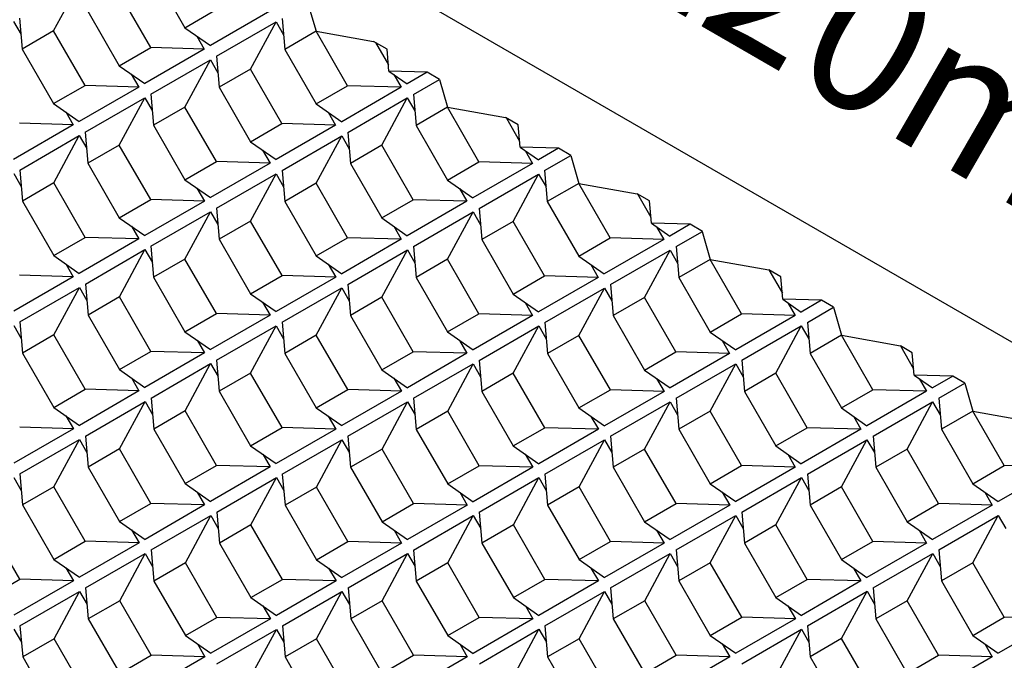
# Model space of a CAD drawing. Units: millimetres. Extents: x -15107 to 17487, y 665 to 33315.
# Drawn here: x -9 to 262, y 5744 to 5920 of the extents above; entities that cross this region are included whole.
import ezdxf

# ---------------------------------------------------------------- set-up
doc = ezdxf.new("R2010")
doc.units = ezdxf.units.MM
doc.header["$LTSCALE"] = 50
for name, color, linetype in [('Blanc .25', 7, 'Continuous'), ('Gris .08', 8, 'Continuous'), ('Rouge .15', 1, 'Continuous')]:
    doc.layers.add(name, color=color, linetype=linetype)
doc.styles.add('Stylus', font='stylu.ttf')

msp = doc.modelspace()

# ---------------------------------------------------------------- linework, layer by layer
msp.add_line((663.96, 5599.82), (-198.28, 6097.99))
at = {"layer": 'Blanc .25'}
for p, q in [((70.6, 5923.98), (72.87, 5916.35)), ((72.87, 5916.35), (88.65, 5913.56)), ((92.32, 5911.44), (88.65, 5913.56)), ((92.84, 5905.43), (92.32, 5911.44)), ((103.34, 5905.07), (92.84, 5905.43)), ((106.71, 5903.12), (103.34, 5905.07)), ((106.71, 5903.12), (108.93, 5895.46)), ((108.93, 5895.46), (124.86, 5892.64)), ((128.37, 5890.61), (124.86, 5892.64)), ((128.9, 5884.54), (128.37, 5890.61)), ((139.46, 5884.21), (128.9, 5884.54)), ((142.83, 5882.26), (139.46, 5884.21)), ((142.83, 5882.26), (144.99, 5874.57)), ((144.99, 5874.57), (161.07, 5871.72)), ((164.43, 5869.78), (161.07, 5871.72)), ((164.96, 5863.65), (164.43, 5869.78)), ((175.57, 5863.35), (164.96, 5863.65)), ((178.94, 5861.4), (175.57, 5863.35)), ((178.92, 5861.39), (181.08, 5853.7)), ((181.08, 5853.7), (197.22, 5850.84)), ((200.52, 5848.94), (197.21, 5850.84)), ((201.05, 5842.78), (200.52, 5848.94)), ((211.68, 5842.49), (201.05, 5842.78)), ((214.98, 5840.58), (211.68, 5842.49)), ((214.98, 5840.58), (217.13, 5832.89)), ((217.13, 5832.89), (233.33, 5829.98)), ((236.57, 5828.11), (233.33, 5829.98)), ((237.1, 5821.97), (236.57, 5828.11)), ((247.72, 5821.67), (237.1, 5821.97)), ((251.03, 5819.76), (247.72, 5821.67)), ((251.03, 5819.76), (253.2, 5812.07)), ((253.2, 5812.07), (269.36, 5809.17))]:
    msp.add_line(p, q, dxfattribs=at)
at = {"layer": 'Gris .08'}
for p, q in [((28.18, 5932.26), (36.81, 5917.3)), ((0.77, 5916.42), (7.77, 5929.4)), ((27.42, 5911.87), (18.79, 5926.83)), ((36.81, 5917.3), (45.44, 5922.28)), ((-8.6, 5919.95), (-7.87, 5911.43)), ((10.16, 5921.84), (18.79, 5906.89)), ((60.18, 5921.86), (43.81, 5912.4)), ((63.5, 5919.88), (64.24, 5911.37)), ((-10.22, 5919.01), (-8.17, 5915.46)), ((36.81, 5917.3), (43.81, 5912.4)), ((45.48, 5909.47), (61.85, 5918.92)), ((54.85, 5905.94), (61.85, 5918.92)), ((61.85, 5918.92), (63.89, 5915.37)), ((0.77, 5916.42), (-7.87, 5911.43)), ((9.4, 5901.46), (0.77, 5916.42)), ((40.11, 5914.99), (42.15, 5911.44)), ((72.87, 5916.35), (64.24, 5911.37)), ((81.5, 5901.39), (72.87, 5916.35)), ((-7.87, 5911.43), (0.77, 5896.47)), ((18.79, 5906.89), (27.42, 5911.87)), ((42.15, 5911.44), (25.79, 5901.99)), ((42.15, 5911.44), (27.42, 5911.87)), ((64.24, 5911.37), (72.87, 5896.41)), ((89.13, 5913.28), (92.69, 5907.1)), ((27.45, 5899.06), (43.82, 5908.51)), ((36.82, 5895.53), (43.82, 5908.51)), ((43.82, 5908.51), (45.87, 5904.96)), ((45.48, 5909.47), (46.21, 5900.95)), ((18.79, 5906.89), (25.79, 5901.99)), ((54.85, 5905.94), (46.21, 5900.95)), ((63.47, 5890.98), (54.85, 5905.94)), ((22.09, 5904.58), (24.13, 5901.03)), ((92.84, 5905.43), (97.87, 5901.91)), ((94.21, 5904.47), (96.23, 5900.97)), ((103.34, 5905.07), (97.87, 5901.91)), ((99.56, 5898.99), (106.71, 5903.12)), ((0.77, 5896.47), (9.4, 5901.46)), ((24.13, 5901.03), (7.77, 5891.58)), ((24.13, 5901.03), (9.4, 5901.46)), ((46.21, 5900.95), (54.85, 5885.99)), ((72.87, 5896.41), (81.5, 5901.39)), ((96.23, 5900.97), (79.87, 5891.51)), ((96.23, 5900.97), (81.5, 5901.39)), ((9.43, 5888.64), (25.8, 5898.1)), ((18.8, 5885.11), (25.8, 5898.1)), ((25.8, 5898.1), (27.85, 5894.55)), ((27.45, 5899.06), (28.19, 5890.54)), ((81.53, 5888.58), (97.9, 5898.03)), ((90.9, 5885.05), (97.9, 5898.03)), ((97.9, 5898.03), (99.95, 5894.48)), ((99.56, 5898.99), (100.29, 5890.47)), ((0.77, 5896.47), (7.77, 5891.58)), ((36.82, 5895.53), (28.19, 5890.54)), ((45.45, 5880.57), (36.82, 5895.53)), ((72.87, 5896.41), (79.87, 5891.51)), ((108.93, 5895.46), (100.29, 5890.47)), ((117.55, 5880.5), (108.93, 5895.46)), ((4.1, 5894.19), (6.15, 5890.64)), ((76.17, 5894.1), (78.21, 5890.55)), ((125.13, 5892.48), (128.75, 5886.21)), ((6.15, 5890.64), (-10.22, 5881.18)), ((6.15, 5890.64), (-8.59, 5891.07)), ((28.19, 5890.54), (36.82, 5875.58)), ((54.85, 5885.99), (63.47, 5890.98)), ((78.21, 5890.55), (61.85, 5881.1)), ((78.21, 5890.55), (63.47, 5890.98)), ((100.29, 5890.47), (108.93, 5875.51)), ((-8.55, 5878.25), (7.82, 5887.71)), ((0.82, 5874.72), (7.82, 5887.71)), ((7.82, 5887.71), (9.87, 5884.16)), ((9.43, 5888.64), (10.17, 5880.13)), ((63.51, 5878.16), (79.88, 5887.62)), ((72.88, 5874.64), (79.88, 5887.62)), ((79.88, 5887.62), (81.93, 5884.07)), ((81.53, 5888.58), (82.27, 5880.06)), ((18.8, 5885.11), (10.17, 5880.13)), ((27.43, 5870.16), (18.8, 5885.11)), ((54.85, 5885.99), (61.85, 5881.1)), ((90.9, 5885.05), (82.27, 5880.06)), ((99.53, 5870.09), (90.9, 5885.05)), ((128.9, 5884.54), (133.93, 5881.02)), ((139.46, 5884.21), (133.93, 5881.02)), ((58.14, 5883.69), (60.19, 5880.14)), ((130.27, 5883.58), (132.29, 5880.07)), ((135.62, 5878.1), (142.83, 5882.26)), ((10.17, 5880.13), (18.8, 5865.17)), ((36.82, 5875.58), (45.45, 5880.57)), ((60.19, 5880.14), (43.82, 5870.68)), ((60.19, 5880.14), (45.45, 5880.57)), ((82.27, 5880.06), (90.9, 5865.1)), ((108.93, 5875.51), (117.55, 5880.5)), ((132.29, 5880.07), (115.93, 5870.62)), ((132.29, 5880.07), (117.55, 5880.5)), ((-10.2, 5877.3), (-8.16, 5873.75)), ((-8.55, 5878.25), (-7.82, 5869.74)), ((45.49, 5867.75), (61.86, 5877.21)), ((54.86, 5864.22), (61.86, 5877.21)), ((61.86, 5877.21), (63.91, 5873.66)), ((63.51, 5878.16), (64.25, 5869.65)), ((117.59, 5867.68), (133.96, 5877.14)), ((126.96, 5864.16), (133.96, 5877.14)), ((133.96, 5877.14), (136.01, 5873.59)), ((135.62, 5878.1), (136.35, 5869.58)), ((0.82, 5874.72), (-7.82, 5869.74)), ((9.45, 5859.76), (0.82, 5874.72)), ((36.82, 5875.58), (43.82, 5870.68)), ((72.88, 5874.64), (64.25, 5869.65)), ((81.51, 5859.68), (72.88, 5874.64)), ((108.93, 5875.51), (115.93, 5870.62)), ((144.99, 5874.57), (136.35, 5869.58)), ((153.61, 5859.61), (144.99, 5874.57)), ((40.12, 5873.28), (42.17, 5869.73)), ((112.22, 5873.21), (114.27, 5869.66)), ((161.14, 5871.68), (164.81, 5865.32)), ((-7.82, 5869.74), (0.82, 5854.78)), ((18.8, 5865.17), (27.43, 5870.16)), ((42.17, 5869.73), (25.8, 5860.27)), ((42.17, 5869.73), (27.43, 5870.16)), ((64.25, 5869.65), (72.88, 5854.69)), ((90.9, 5865.1), (99.53, 5870.09)), ((114.27, 5869.66), (97.9, 5860.21)), ((114.27, 5869.66), (99.53, 5870.09)), ((136.35, 5869.58), (144.99, 5854.62)), ((27.47, 5857.34), (43.84, 5866.79)), ((36.84, 5853.81), (43.84, 5866.79)), ((43.84, 5866.79), (45.89, 5863.25)), ((45.49, 5867.75), (46.23, 5859.24)), ((99.57, 5857.27), (115.94, 5866.73)), ((108.94, 5853.74), (115.94, 5866.73)), ((115.94, 5866.73), (117.99, 5863.18)), ((117.59, 5867.68), (118.33, 5859.17)), ((18.8, 5865.17), (25.8, 5860.27)), ((22.14, 5862.88), (24.18, 5859.34)), ((54.86, 5864.22), (46.23, 5859.24)), ((63.49, 5849.26), (54.86, 5864.22)), ((90.9, 5865.1), (97.9, 5860.21)), ((94.2, 5862.8), (96.25, 5859.25)), ((126.96, 5864.16), (118.33, 5859.17)), ((135.59, 5849.2), (126.96, 5864.16)), ((164.96, 5863.65), (169.99, 5860.13)), ((166.33, 5862.69), (168.35, 5859.18)), ((175.57, 5863.35), (169.99, 5860.13)), ((171.71, 5857.23), (178.94, 5861.4)), ((0.82, 5854.78), (9.45, 5859.76)), ((24.18, 5859.34), (7.82, 5849.88)), ((24.18, 5859.34), (9.45, 5859.76)), ((27.47, 5857.34), (28.21, 5848.82)), ((46.23, 5859.24), (54.86, 5844.28)), ((72.88, 5854.69), (81.51, 5859.68)), ((96.25, 5859.25), (79.88, 5849.79)), ((96.25, 5859.25), (81.51, 5859.68)), ((99.57, 5857.27), (100.31, 5848.76)), ((118.33, 5859.17), (126.96, 5844.21)), ((144.99, 5854.62), (153.61, 5859.61)), ((168.35, 5859.18), (151.99, 5849.73)), ((168.35, 5859.18), (153.61, 5859.61)), ((171.71, 5857.23), (172.45, 5848.71)), ((0.82, 5854.78), (7.82, 5849.88)), ((9.48, 5846.95), (25.85, 5856.4)), ((18.85, 5843.42), (25.85, 5856.4)), ((25.85, 5856.4), (27.9, 5852.85)), ((72.88, 5854.69), (79.88, 5849.79)), ((81.55, 5846.86), (97.92, 5856.32)), ((90.92, 5843.33), (97.92, 5856.32)), ((97.92, 5856.32), (99.97, 5852.77)), ((144.99, 5854.62), (151.99, 5849.73)), ((153.69, 5846.81), (170.06, 5856.27)), ((163.06, 5843.29), (170.06, 5856.27)), ((170.06, 5856.27), (172.1, 5852.72)), ((4.12, 5852.47), (6.16, 5848.92)), ((36.84, 5853.81), (28.21, 5848.82)), ((45.47, 5838.85), (36.84, 5853.81)), ((76.18, 5852.38), (78.23, 5848.84)), ((108.94, 5853.74), (100.31, 5848.76)), ((117.57, 5838.78), (108.94, 5853.74)), ((148.28, 5852.32), (150.33, 5848.77)), ((181.08, 5853.7), (172.45, 5848.71)), ((189.71, 5838.74), (181.08, 5853.7)), ((6.16, 5848.92), (-8.58, 5849.35)), ((54.86, 5844.28), (63.49, 5849.26)), ((78.23, 5848.84), (63.49, 5849.26)), ((126.96, 5844.21), (135.59, 5849.2)), ((150.33, 5848.77), (135.59, 5849.2)), ((197.21, 5850.84), (200.9, 5844.45)), ((6.16, 5848.92), (-10.2, 5839.47)), ((9.48, 5846.95), (10.22, 5838.43)), ((28.21, 5848.82), (36.84, 5833.86)), ((78.23, 5848.84), (61.86, 5839.38)), ((81.55, 5846.86), (82.29, 5838.34)), ((100.31, 5848.76), (108.94, 5833.8)), ((150.33, 5848.77), (133.96, 5839.31)), ((153.69, 5846.81), (154.42, 5838.3)), ((172.45, 5848.71), (181.08, 5833.75)), ((-8.54, 5836.54), (7.83, 5845.99)), ((0.83, 5833.01), (7.83, 5845.99)), ((7.83, 5845.99), (9.88, 5842.44)), ((54.86, 5844.28), (61.86, 5839.38)), ((63.53, 5836.45), (79.9, 5845.9)), ((72.9, 5832.92), (79.9, 5845.9)), ((79.9, 5845.9), (81.94, 5842.35)), ((126.96, 5844.21), (133.96, 5839.31)), ((135.66, 5836.4), (152.03, 5845.86)), ((145.03, 5832.87), (152.03, 5845.86)), ((152.03, 5845.86), (154.08, 5842.31)), ((18.85, 5843.42), (10.22, 5838.43)), ((27.48, 5828.46), (18.85, 5843.42)), ((58.16, 5841.97), (60.21, 5838.42)), ((90.92, 5843.33), (82.29, 5838.34)), ((99.55, 5828.37), (90.92, 5843.33)), ((130.26, 5841.91), (132.31, 5838.36)), ((163.06, 5843.29), (154.42, 5838.3)), ((171.68, 5828.33), (163.06, 5843.29)), ((201.05, 5842.78), (206.08, 5839.26)), ((202.42, 5841.82), (204.44, 5838.31)), ((211.68, 5842.49), (206.08, 5839.26)), ((10.22, 5838.43), (18.85, 5823.47)), ((36.84, 5833.86), (45.47, 5838.85)), ((60.21, 5838.42), (43.84, 5828.97)), ((60.21, 5838.42), (45.47, 5838.85)), ((82.29, 5838.34), (90.92, 5823.39)), ((108.94, 5833.8), (117.57, 5838.78)), ((132.31, 5838.36), (115.94, 5828.9)), ((132.31, 5838.36), (117.57, 5838.78)), ((154.42, 5838.3), (163.06, 5823.34)), ((181.08, 5833.75), (189.71, 5838.74)), ((204.44, 5838.31), (188.08, 5828.86)), ((204.44, 5838.31), (189.71, 5838.74)), ((207.76, 5836.42), (214.98, 5840.58)), ((-10.19, 5835.58), (-8.14, 5832.03)), ((-8.54, 5836.54), (-7.8, 5828.02)), ((63.53, 5836.45), (64.26, 5827.93)), ((135.66, 5836.4), (136.4, 5827.89)), ((207.76, 5836.42), (208.5, 5827.9)), ((0.83, 5833.01), (-7.8, 5828.02)), ((9.46, 5818.05), (0.83, 5833.01)), ((36.84, 5833.86), (43.84, 5828.97)), ((45.5, 5826.03), (61.87, 5835.49)), ((54.87, 5822.51), (61.87, 5835.49)), ((61.87, 5835.49), (63.92, 5831.94)), ((72.9, 5832.92), (64.26, 5827.93)), ((81.53, 5817.96), (72.9, 5832.92)), ((108.94, 5833.8), (115.94, 5828.9)), ((117.64, 5825.99), (134.01, 5835.44)), ((127.01, 5822.46), (134.01, 5835.44)), ((134.01, 5835.44), (136.06, 5831.89)), ((145.03, 5832.87), (136.4, 5827.89)), ((153.66, 5817.91), (145.03, 5832.87)), ((181.08, 5833.75), (188.08, 5828.86)), ((189.74, 5826.01), (206.11, 5835.46)), ((199.11, 5822.48), (206.11, 5835.46)), ((206.11, 5835.46), (208.16, 5831.91)), ((217.13, 5832.89), (208.5, 5827.9)), ((225.76, 5817.93), (217.13, 5832.89)), ((40.17, 5831.58), (42.22, 5828.03)), ((112.24, 5831.49), (114.29, 5827.94)), ((184.38, 5831.45), (186.42, 5827.9)), ((-7.8, 5828.02), (0.83, 5813.06)), ((18.85, 5823.47), (27.48, 5828.46)), ((42.22, 5828.03), (25.85, 5818.58)), ((42.22, 5828.03), (27.48, 5828.46)), ((64.26, 5827.93), (72.9, 5812.97)), ((90.92, 5823.39), (99.55, 5828.37)), ((114.29, 5827.94), (97.92, 5818.49)), ((114.29, 5827.94), (99.55, 5828.37)), ((136.4, 5827.89), (145.03, 5812.93)), ((163.06, 5823.34), (171.68, 5828.33)), ((186.42, 5827.9), (170.06, 5818.44)), ((186.42, 5827.9), (171.68, 5828.33)), ((208.5, 5827.9), (217.13, 5812.95)), ((233.33, 5829.98), (236.96, 5823.64)), ((27.52, 5815.64), (43.89, 5825.1)), ((36.89, 5812.12), (43.89, 5825.1)), ((43.89, 5825.1), (45.94, 5821.55)), ((45.5, 5826.03), (46.24, 5817.52)), ((99.62, 5815.58), (115.99, 5825.03)), ((108.99, 5812.05), (115.99, 5825.03)), ((115.99, 5825.03), (118.04, 5821.48)), ((117.64, 5825.99), (118.38, 5817.47)), ((171.72, 5815.59), (188.09, 5825.05)), ((181.09, 5812.07), (188.09, 5825.05)), ((188.09, 5825.05), (190.14, 5821.5)), ((189.74, 5826.01), (190.48, 5817.49)), ((18.85, 5823.47), (25.85, 5818.58)), ((54.87, 5822.51), (46.24, 5817.52)), ((63.5, 5807.55), (54.87, 5822.51)), ((90.92, 5823.39), (97.92, 5818.49)), ((127.01, 5822.46), (118.38, 5817.47)), ((135.64, 5807.5), (127.01, 5822.46)), ((163.06, 5823.34), (170.06, 5818.44)), ((199.11, 5822.48), (190.48, 5817.49)), ((207.74, 5807.52), (199.11, 5822.48)), ((237.1, 5821.97), (242.13, 5818.45)), ((22.15, 5821.17), (24.2, 5817.62)), ((94.22, 5821.08), (96.26, 5817.53)), ((166.35, 5821.03), (168.4, 5817.49)), ((238.48, 5821.01), (240.5, 5817.5)), ((247.72, 5821.67), (242.13, 5818.45)), ((243.83, 5815.6), (251.03, 5819.76)), ((0.83, 5813.06), (9.46, 5818.05)), ((24.2, 5817.62), (7.83, 5808.16)), ((24.2, 5817.62), (9.46, 5818.05)), ((46.24, 5817.52), (54.87, 5802.56)), ((72.9, 5812.97), (81.53, 5817.96)), ((96.26, 5817.53), (79.9, 5808.08)), ((96.26, 5817.53), (81.53, 5817.96)), ((118.38, 5817.47), (127.01, 5802.51)), ((145.03, 5812.93), (153.66, 5817.91)), ((168.4, 5817.49), (152.03, 5808.03)), ((168.4, 5817.49), (153.66, 5817.91)), ((190.48, 5817.49), (199.11, 5802.53)), ((217.13, 5812.95), (225.76, 5817.93)), ((240.5, 5817.5), (224.13, 5808.05)), ((240.5, 5817.5), (225.76, 5817.93)), ((9.5, 5805.23), (25.87, 5814.69)), ((18.87, 5801.7), (25.87, 5814.69)), ((25.87, 5814.69), (27.92, 5811.14)), ((27.52, 5815.64), (28.26, 5807.13)), ((81.6, 5805.16), (97.97, 5814.62)), ((90.97, 5801.63), (97.97, 5814.62)), ((97.97, 5814.62), (100.01, 5811.07)), ((99.62, 5815.58), (100.36, 5807.06)), ((153.7, 5805.18), (170.07, 5814.64)), ((163.07, 5801.65), (170.07, 5814.64)), ((170.07, 5814.64), (172.12, 5811.09)), ((171.72, 5815.59), (172.46, 5807.08)), ((225.8, 5805.19), (242.17, 5814.64)), ((235.17, 5801.66), (242.17, 5814.64)), ((242.17, 5814.64), (244.22, 5811.09)), ((243.83, 5815.6), (244.56, 5807.08)), ((0.83, 5813.06), (7.83, 5808.16)), ((36.89, 5812.12), (28.26, 5807.13)), ((45.52, 5797.16), (36.89, 5812.12)), ((72.9, 5812.97), (79.9, 5808.08)), ((108.99, 5812.05), (100.36, 5807.06)), ((117.62, 5797.09), (108.99, 5812.05)), ((145.03, 5812.93), (152.03, 5808.03)), ((181.09, 5812.07), (172.46, 5807.08)), ((189.72, 5797.11), (181.09, 5812.07)), ((217.13, 5812.95), (224.13, 5808.05)), ((253.2, 5812.07), (244.56, 5807.08)), ((261.83, 5797.11), (253.2, 5812.07)), ((4.13, 5810.76), (6.18, 5807.21)), ((76.19, 5810.67), (78.24, 5807.12)), ((148.33, 5810.62), (150.38, 5807.07)), ((220.43, 5810.64), (222.48, 5807.09)), ((6.18, 5807.21), (-10.19, 5797.75)), ((6.18, 5807.21), (-8.56, 5807.64)), ((28.26, 5807.13), (36.89, 5792.17)), ((54.87, 5802.56), (63.5, 5807.55)), ((78.24, 5807.12), (61.87, 5797.66)), ((78.24, 5807.12), (63.5, 5807.55)), ((100.36, 5807.06), (108.99, 5792.1)), ((127.01, 5802.51), (135.64, 5807.5)), ((150.38, 5807.07), (134.01, 5797.62)), ((150.38, 5807.07), (135.64, 5807.5)), ((172.46, 5807.08), (181.09, 5792.12)), ((199.11, 5802.53), (207.74, 5807.52)), ((222.48, 5807.09), (206.11, 5797.64)), ((222.48, 5807.09), (207.74, 5807.52)), ((244.56, 5807.08), (253.2, 5792.13)), ((-8.52, 5794.82), (7.85, 5804.27)), ((0.85, 5791.29), (7.85, 5804.27)), ((7.85, 5804.27), (9.89, 5800.73)), ((9.5, 5805.23), (10.24, 5796.72)), ((63.57, 5794.75), (79.94, 5804.21)), ((72.94, 5791.22), (79.94, 5804.21)), ((79.94, 5804.21), (81.99, 5800.66)), ((81.6, 5805.16), (82.33, 5796.65)), ((135.68, 5794.77), (152.05, 5804.23)), ((145.05, 5791.24), (152.05, 5804.23)), ((152.05, 5804.23), (154.09, 5800.68)), ((153.7, 5805.18), (154.44, 5796.67)), ((207.77, 5794.78), (224.14, 5804.23)), ((217.14, 5791.25), (224.14, 5804.23)), ((224.14, 5804.23), (226.19, 5800.68)), ((225.8, 5805.19), (226.53, 5796.67)), ((18.87, 5801.7), (10.24, 5796.72)), ((27.5, 5786.74), (18.87, 5801.7)), ((54.87, 5802.56), (61.87, 5797.66)), ((90.97, 5801.63), (82.33, 5796.65)), ((99.6, 5786.68), (90.97, 5801.63)), ((127.01, 5802.51), (134.01, 5797.62)), ((163.07, 5801.65), (154.44, 5796.67)), ((171.7, 5786.69), (163.07, 5801.65)), ((199.11, 5802.53), (206.11, 5797.64)), ((235.17, 5801.66), (226.53, 5796.67)), ((243.79, 5786.7), (235.17, 5801.66)), ((58.21, 5800.28), (60.26, 5796.73)), ((130.31, 5800.21), (132.36, 5796.66)), ((202.41, 5800.23), (204.46, 5796.68)), ((10.24, 5796.72), (18.87, 5781.76)), ((36.89, 5792.17), (45.52, 5797.16)), ((60.26, 5796.73), (43.89, 5787.27)), ((60.26, 5796.73), (45.52, 5797.16)), ((82.33, 5796.65), (90.97, 5781.69)), ((108.99, 5792.1), (117.62, 5797.09)), ((132.36, 5796.66), (115.99, 5787.2)), ((132.36, 5796.66), (117.62, 5797.09)), ((154.44, 5796.67), (163.07, 5781.71)), ((181.09, 5792.12), (189.72, 5797.11)), ((204.46, 5796.68), (188.09, 5787.22)), ((204.46, 5796.68), (189.72, 5797.11)), ((226.53, 5796.67), (235.17, 5781.71)), ((253.2, 5792.13), (261.83, 5797.11)), ((276.56, 5796.68), (260.2, 5787.23)), ((276.56, 5796.68), (261.83, 5797.11)), ((-10.18, 5793.86), (-8.13, 5790.31)), ((-8.52, 5794.82), (-7.79, 5786.3)), ((45.59, 5784.36), (61.96, 5793.82)), ((54.96, 5780.83), (61.96, 5793.82)), ((61.96, 5793.82), (64.01, 5790.27)), ((63.57, 5794.75), (64.31, 5786.24)), ((117.65, 5784.36), (134.02, 5793.81)), ((127.02, 5780.83), (134.02, 5793.81)), ((134.02, 5793.81), (136.07, 5790.26)), ((135.68, 5794.77), (136.41, 5786.25)), ((189.75, 5784.36), (206.12, 5793.82)), ((199.12, 5780.84), (206.12, 5793.82)), ((206.12, 5793.82), (208.17, 5790.27)), ((207.77, 5794.78), (208.51, 5786.26)), ((0.85, 5791.29), (-7.79, 5786.3)), ((9.47, 5776.33), (0.85, 5791.29)), ((36.89, 5792.17), (43.89, 5787.27)), ((40.19, 5789.86), (42.23, 5786.32)), ((72.94, 5791.22), (64.31, 5786.24)), ((81.57, 5776.26), (72.94, 5791.22)), ((108.99, 5792.1), (115.99, 5787.2)), ((112.29, 5789.8), (114.33, 5786.25)), ((145.05, 5791.24), (136.41, 5786.25)), ((153.68, 5776.28), (145.05, 5791.24)), ((181.09, 5792.12), (188.09, 5787.22)), ((184.39, 5789.81), (186.44, 5786.27)), ((217.14, 5791.25), (208.51, 5786.26)), ((225.77, 5776.29), (217.14, 5791.25)), ((253.2, 5792.13), (260.2, 5787.23)), ((256.48, 5789.83), (258.53, 5786.27)), ((-7.79, 5786.3), (0.85, 5771.34)), ((18.87, 5781.76), (27.5, 5786.74)), ((42.23, 5786.32), (25.87, 5776.86)), ((42.23, 5786.32), (27.5, 5786.74)), ((45.59, 5784.36), (46.33, 5775.84)), ((64.31, 5786.24), (72.94, 5771.28)), ((90.97, 5781.69), (99.6, 5786.68)), ((114.33, 5786.25), (97.97, 5776.79)), ((114.33, 5786.25), (99.6, 5786.68)), ((117.65, 5784.36), (118.39, 5775.84)), ((136.41, 5786.25), (145.05, 5771.3)), ((163.07, 5781.71), (171.7, 5786.69)), ((186.44, 5786.27), (170.07, 5776.81)), ((186.44, 5786.27), (171.7, 5786.69)), ((189.75, 5784.36), (190.49, 5775.85)), ((208.51, 5786.26), (217.14, 5771.3)), ((235.17, 5781.71), (243.79, 5786.7)), ((258.53, 5786.27), (242.17, 5776.82)), ((258.53, 5786.27), (243.79, 5786.7)), ((18.87, 5781.76), (25.87, 5776.86)), ((27.57, 5773.95), (43.94, 5783.4)), ((36.94, 5770.42), (43.94, 5783.4)), ((43.94, 5783.4), (45.99, 5779.85)), ((90.97, 5781.69), (97.97, 5776.79)), ((99.63, 5773.94), (116, 5783.4)), ((109, 5770.42), (116, 5783.4)), ((116, 5783.4), (118.05, 5779.85)), ((163.07, 5781.71), (170.07, 5776.81)), ((171.74, 5773.96), (188.11, 5783.41)), ((181.11, 5770.43), (188.11, 5783.41)), ((188.11, 5783.41), (190.16, 5779.86)), ((235.17, 5781.71), (242.17, 5776.82)), ((243.83, 5773.96), (260.2, 5783.41)), ((253.2, 5770.43), (260.2, 5783.41)), ((260.2, 5783.41), (262.25, 5779.86)), ((-8.55, 5765.92), (-17.18, 5780.88)), ((22.17, 5779.45), (24.21, 5775.9)), ((54.96, 5780.83), (46.33, 5775.84)), ((63.59, 5765.87), (54.96, 5780.83)), ((94.26, 5779.38), (96.31, 5775.84)), ((127.02, 5780.83), (118.39, 5775.84)), ((135.65, 5765.87), (127.02, 5780.83)), ((166.37, 5779.4), (168.41, 5775.85)), ((199.12, 5780.84), (190.49, 5775.85)), ((207.75, 5765.88), (199.12, 5780.84)), ((238.46, 5779.41), (240.51, 5775.86)), ((0.85, 5771.34), (9.47, 5776.33)), ((24.21, 5775.9), (9.47, 5776.33)), ((72.94, 5771.28), (81.57, 5776.26)), ((96.31, 5775.84), (81.57, 5776.26)), ((145.05, 5771.3), (153.68, 5776.28)), ((168.41, 5775.85), (153.68, 5776.28)), ((217.14, 5771.3), (225.77, 5776.29)), ((240.51, 5775.86), (225.77, 5776.29)), ((24.21, 5775.9), (7.85, 5766.45)), ((27.57, 5773.95), (28.31, 5765.43)), ((46.33, 5775.84), (54.96, 5760.89)), ((96.31, 5775.84), (79.94, 5766.38)), ((99.63, 5773.94), (100.37, 5765.43)), ((118.39, 5775.84), (127.02, 5760.88)), ((168.41, 5775.85), (152.05, 5766.4)), ((171.74, 5773.96), (172.48, 5765.44)), ((190.49, 5775.85), (199.12, 5760.89)), ((240.51, 5775.86), (224.14, 5766.41)), ((243.83, 5773.96), (244.56, 5765.44)), ((0.85, 5771.34), (7.85, 5766.45)), ((9.55, 5763.53), (25.92, 5772.99)), ((18.92, 5760.01), (25.92, 5772.99)), ((25.92, 5772.99), (27.96, 5769.44)), ((72.94, 5771.28), (79.94, 5766.38)), ((81.61, 5763.53), (97.98, 5772.99)), ((90.98, 5760), (97.98, 5772.99)), ((97.98, 5772.99), (100.03, 5769.44)), ((145.05, 5771.3), (152.05, 5766.4)), ((153.72, 5763.54), (170.09, 5773)), ((163.09, 5760.02), (170.09, 5773)), ((170.09, 5773), (172.13, 5769.45)), ((217.14, 5771.3), (224.14, 5766.41)), ((225.82, 5763.56), (242.19, 5773.01)), ((235.19, 5760.03), (242.19, 5773.01)), ((242.19, 5773.01), (244.24, 5769.46)), ((4.14, 5769.04), (6.19, 5765.49)), ((36.94, 5770.42), (28.31, 5765.43)), ((45.57, 5755.46), (36.94, 5770.42)), ((76.28, 5768.99), (78.33, 5765.44)), ((109, 5770.42), (100.37, 5765.43)), ((117.63, 5755.46), (109, 5770.42)), ((148.34, 5768.99), (150.39, 5765.44)), ((181.11, 5770.43), (172.48, 5765.44)), ((189.74, 5755.47), (181.11, 5770.43)), ((220.44, 5769), (222.49, 5765.45)), ((253.2, 5770.43), (244.56, 5765.44)), ((261.83, 5755.47), (253.2, 5770.43)), ((-17.18, 5760.93), (-8.55, 5765.92)), ((6.19, 5765.49), (-10.18, 5756.04)), ((6.19, 5765.49), (-8.55, 5765.92)), ((28.31, 5765.43), (36.94, 5750.47)), ((54.96, 5760.89), (63.59, 5765.87)), ((78.33, 5765.44), (61.96, 5755.99)), ((78.33, 5765.44), (63.59, 5765.87)), ((100.37, 5765.43), (109, 5750.47)), ((127.02, 5760.88), (135.65, 5765.87)), ((150.39, 5765.44), (134.02, 5755.99)), ((150.39, 5765.44), (135.65, 5765.87)), ((172.48, 5765.44), (181.11, 5750.48)), ((199.12, 5760.89), (207.75, 5765.88)), ((222.49, 5765.45), (206.12, 5755.99)), ((222.49, 5765.45), (207.75, 5765.88)), ((244.56, 5765.44), (253.2, 5750.48)), ((-8.48, 5753.12), (7.89, 5762.58)), ((0.89, 5749.59), (7.89, 5762.58)), ((7.89, 5762.58), (9.94, 5759.03)), ((9.55, 5763.53), (10.28, 5755.02)), ((63.59, 5753.12), (79.96, 5762.58)), ((72.96, 5749.59), (79.96, 5762.58)), ((79.96, 5762.58), (82.01, 5759.03)), ((81.61, 5763.53), (82.35, 5755.02)), ((135.69, 5753.13), (152.07, 5762.59)), ((145.07, 5749.6), (152.07, 5762.59)), ((152.07, 5762.59), (154.11, 5759.04)), ((153.72, 5763.54), (154.45, 5755.03)), ((207.8, 5753.14), (224.17, 5762.6)), ((217.17, 5749.62), (224.17, 5762.6)), ((224.17, 5762.6), (226.22, 5759.05)), ((225.82, 5763.56), (226.56, 5755.04)), ((18.92, 5760.01), (10.28, 5755.02)), ((27.55, 5745.05), (18.92, 5760.01)), ((54.96, 5760.89), (61.96, 5755.99)), ((90.98, 5760), (82.35, 5755.02)), ((99.61, 5745.04), (90.98, 5760)), ((127.02, 5760.88), (134.02, 5755.99)), ((163.09, 5760.02), (154.45, 5755.03)), ((171.72, 5745.06), (163.09, 5760.02)), ((199.12, 5760.89), (206.12, 5755.99)), ((235.19, 5760.03), (226.56, 5755.04)), ((243.82, 5745.07), (235.19, 5760.03)), ((58.26, 5758.58), (60.3, 5755.03)), ((130.32, 5758.58), (132.37, 5755.03)), ((202.43, 5758.59), (204.48, 5755.04)), ((10.28, 5755.02), (18.92, 5740.06)), ((36.94, 5750.47), (45.57, 5755.46)), ((60.3, 5755.03), (43.94, 5745.58)), ((60.3, 5755.03), (45.57, 5755.46)), ((82.35, 5755.02), (90.98, 5740.06)), ((109, 5750.47), (117.63, 5755.46)), ((132.37, 5755.03), (116, 5745.57)), ((132.37, 5755.03), (117.63, 5755.46)), ((154.45, 5755.03), (163.09, 5740.07)), ((181.11, 5750.48), (189.74, 5755.47)), ((204.48, 5755.04), (188.11, 5745.59)), ((204.48, 5755.04), (189.74, 5755.47)), ((226.56, 5755.04), (235.19, 5740.08)), ((253.2, 5750.48), (261.83, 5755.47)), ((276.56, 5755.04), (260.2, 5745.59)), ((276.56, 5755.04), (261.83, 5755.47)), ((-10.13, 5752.17), (-8.08, 5748.62)), ((-8.48, 5753.12), (-7.74, 5744.61)), ((45.57, 5742.71), (61.94, 5752.16)), ((54.94, 5739.18), (61.94, 5752.16)), ((61.94, 5752.16), (63.98, 5748.61)), ((63.59, 5753.12), (64.33, 5744.6)), ((117.69, 5742.73), (134.06, 5752.19)), ((127.06, 5739.2), (134.06, 5752.19)), ((134.06, 5752.19), (136.11, 5748.64)), ((135.69, 5753.13), (136.43, 5744.62)), ((189.78, 5742.73), (206.15, 5752.19)), ((199.15, 5739.2), (206.15, 5752.19)), ((206.15, 5752.19), (208.2, 5748.64)), ((207.8, 5753.14), (208.54, 5744.63)), ((0.89, 5749.59), (-7.74, 5744.61)), ((9.52, 5734.63), (0.89, 5749.59)), ((36.94, 5750.47), (43.94, 5745.58)), ((72.96, 5749.59), (64.33, 5744.6)), ((81.59, 5734.63), (72.96, 5749.59)), ((109, 5750.47), (116, 5745.57)), ((145.07, 5749.6), (136.43, 5744.62)), ((153.69, 5734.64), (145.07, 5749.6)), ((181.11, 5750.48), (188.11, 5745.59)), ((217.17, 5749.62), (208.54, 5744.63)), ((225.8, 5734.66), (217.17, 5749.62)), ((253.2, 5750.48), (260.2, 5745.59)), ((40.24, 5748.17), (42.28, 5744.62)), ((112.3, 5748.16), (114.35, 5744.62)), ((184.41, 5748.18), (186.45, 5744.63)), ((256.51, 5748.19), (258.56, 5744.64)), ((-7.74, 5744.61), (0.89, 5729.65)), ((18.92, 5740.06), (27.55, 5745.05)), ((42.28, 5744.62), (25.92, 5735.16)), ((42.28, 5744.62), (27.55, 5745.05)), ((64.33, 5744.6), (72.96, 5729.65)), ((90.98, 5740.06), (99.61, 5745.04)), ((114.35, 5744.62), (97.98, 5735.16)), ((114.35, 5744.62), (99.61, 5745.04)), ((136.43, 5744.62), (145.07, 5729.66)), ((163.09, 5740.07), (171.72, 5745.06)), ((186.45, 5744.63), (170.09, 5735.17)), ((186.45, 5744.63), (171.72, 5745.06)), ((208.54, 5744.63), (217.17, 5729.67)), ((235.19, 5740.08), (243.82, 5745.07)), ((258.56, 5744.64), (242.19, 5735.19)), ((258.56, 5744.64), (243.82, 5745.07))]:
    msp.add_line(p, q, dxfattribs=at)

# ---------------------------------------------------------------- texts
at = {"layer": 'Rouge .15', "color": 7, "insert": (286.3, 5878.07), "char_height": 39, "attachment_point": 5, "rotation": 329.9818, "style": 'Stylus'}
msp.add_mtext('\\A1;1220mm (48")', dxfattribs=at)

doc.saveas('drawing.dxf')
